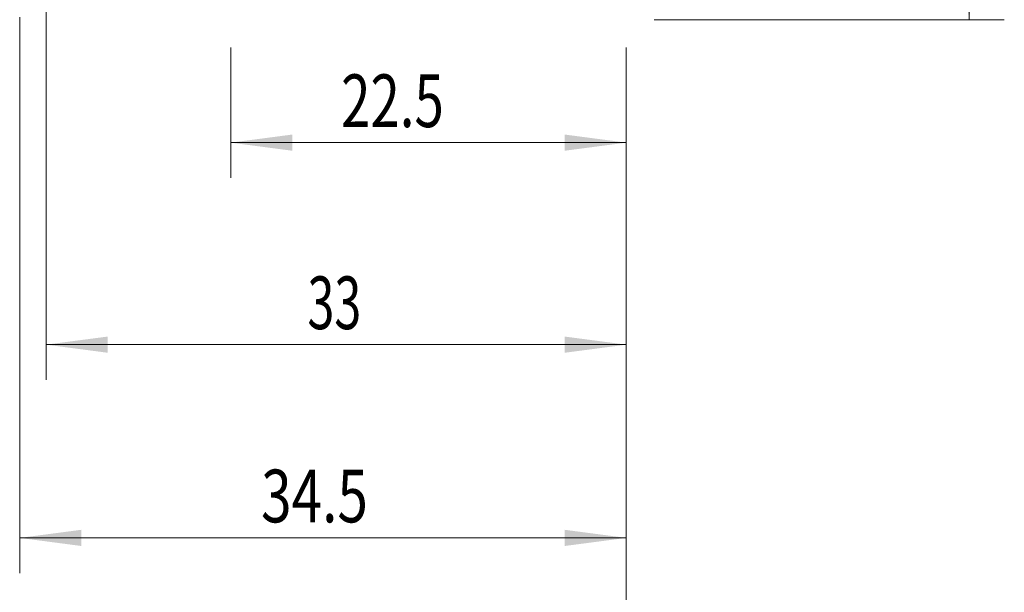
# Model space of a CAD drawing. Units: millimetres. Extents: x -47 to 84, y -82 to 28.
# Drawn here: x 28 to 84, y -39 to -6 of the extents above; entities that cross this region are included whole.
import ezdxf

# ---------------------------------------------------------------- set-up
doc = ezdxf.new("R2010")
doc.units = ezdxf.units.MM
doc.layers.add('2', color=7, linetype='Continuous')
doc.layers.add('SK2', color=7, linetype='Continuous')
doc.styles.add('iso_b_vert', font='simplex.shx')
doc.dimstyles.get("Standard").update_dxf_attribs({"dimtxt": 0.18, "dimasz": 0.18, "dimexe": 0.18, "dimexo": 0.0625, "dimgap": 0.09, "dimtad": 1, "dimzin": 0, "dimdsep": 52, "dimtxsty": 'Standard', "dimcen": 0.09, "dimadec": 0, "dimazin": 0, "dimtfac": 1, "dimtdec": 4, "dimtofl": 0, "dimtmove": 0, "dimatfit": 3, "dimfxl": 1, "dimtolj": 1, "dimtzin": 0, "dimarcsym": 0})

# ---------------------------------------------------------------- blocks, each defined once
blk = doc.blocks.new('_U0')
at = {"layer": '2', "lineweight": 13}
for p, q in [((81.5, -6.076498), (81.5, 21.82324)), ((63.5875, 6.076498), (83.5, 6.076498)), ((63.5875, -6.076498), (83.5, -6.076498))]:
    blk.add_line(p, q, dxfattribs=at)
at = {"layer": '2', "lineweight": 18}
for points in [[(81.5, 6.076498), (81.960784, 2.5765), (81.039216, 2.576497)], [(81.5, -6.076498), (81.039216, -2.5765), (81.960784, -2.576497)]]:
    blk.add_solid(points, dxfattribs=at)
at = {"layer": '2', "lineweight": 18, "insert": (80.908886, 16.211498), "char_height": 3, "attachment_point": 7, "rotation": 90, "line_spacing_factor": 1.084337, "style": 'iso_b_vert'}
blk.add_mtext('\\W0.6563;M12', dxfattribs=at)
blk = doc.blocks.new('_U3')
at = {"layer": 'SK2', "lineweight": 13}
for p, q in [((39.5, -7.663998), (39.5, -15.076498)), ((62, -7.663998), (62, -15.076498)), ((62, -13.076498), (39.5, -13.076498))]:
    blk.add_line(p, q, dxfattribs=at)
at = {"layer": 'SK2', "lineweight": 18}
for points in [[(39.5, -13.076498), (42.999998, -12.615715), (43.000002, -13.537282)], [(62, -13.076498), (58.500002, -13.537282), (58.499998, -12.615715)]]:
    blk.add_solid(points, dxfattribs=at)
at = {"layer": 'SK2', "lineweight": 18, "insert": (45.781401, -12.191384), "char_height": 3, "attachment_point": 7, "line_spacing_factor": 1.084337, "style": 'iso_b_vert'}
blk.add_mtext('\\W0.7346;22.5', dxfattribs=at)
blk = doc.blocks.new('_U4')
at = {"layer": 'SK2', "lineweight": 13}
for p, q in [((27.5, -5.9375), (27.5, -37.576498)), ((62, -7.663998), (62, -37.576498)), ((62, -35.576498), (27.5, -35.576498))]:
    blk.add_line(p, q, dxfattribs=at)
at = {"layer": 'SK2', "lineweight": 18}
for points in [[(27.5, -35.576498), (30.999998, -35.115715), (31.000002, -36.037282)], [(62, -35.576498), (58.500002, -36.037282), (58.499998, -35.115715)]]:
    blk.add_solid(points, dxfattribs=at)
at = {"layer": 'SK2', "lineweight": 18, "insert": (41.230601, -34.691384), "char_height": 3, "attachment_point": 7, "line_spacing_factor": 1.084337, "style": 'iso_b_vert'}
blk.add_mtext('\\W0.7640;34.5', dxfattribs=at)
blk = doc.blocks.new('_U5')
at = {"layer": '2', "lineweight": 13}
for p, q in [((29, -1.5875), (29, -26.576498)), ((62, -7.663998), (62, -26.576498)), ((62, -24.576498), (29, -24.576498))]:
    blk.add_line(p, q, dxfattribs=at)
at = {"layer": '2', "lineweight": 18}
for points in [[(29, -24.576498), (32.499998, -24.115715), (32.500002, -25.037282)], [(62, -24.576498), (58.500002, -25.037282), (58.499998, -24.115715)]]:
    blk.add_solid(points, dxfattribs=at)
at = {"layer": '2', "lineweight": 18, "insert": (43.867172, -23.691384), "char_height": 3, "attachment_point": 7, "line_spacing_factor": 1.084337, "style": 'iso_b_vert'}
blk.add_mtext('\\W0.6740;33', dxfattribs=at)

msp = doc.modelspace()

# ---------------------------------------------------------------- linework, layer by layer
at = {"layer": '2', "lineweight": 18}
msp.add_line((62, -7.664), (62, -45.5765), dxfattribs=at)

# ---------------------------------------------------------------- dimensions: what is measured, and where the dimension line sits
dim = msp.add_linear_dim(base=(81.5, -6.0765), p1=(62, 6.0765), p2=(62, -6.0765), angle=90, dimstyle='Standard', override={"dimtxt": 3, "dimasz": 3.5, "dimexe": 2, "dimexo": 1.5875, "dimgap": 1.5, "dimtad": 1, "dimtih": 0, "dimtoh": 0, "dimdec": 3, "dimlfac": 1, "dimzin": 8, "dimdsep": 46, "dimlunit": 2, "dimpost": '', "dimtxsty": 'iso_b_vert', "dimsah": 1, "dimse1": 0, "dimse2": 0, "dimsd1": 0, "dimsd2": 0, "dimclrd": 2, "dimclre": 2, "dimclrt": 2, "dimtol": 0, "dimtm": -0.1, "dimtfac": 1.166667, "dimtdec": 3, "dimtofl": 1, "dimtmove": 0, "dimtzin": 8, "dimlwd": 13, "dimlwe": 13}, dxfattribs=at)
dim.commit()
dim.dimension.update_dxf_attribs({"geometry": '_U0', "text_midpoint": (81.5, 24.7908)})
dim = msp.add_linear_dim(base=(29, -24.5765), p1=(62, -6.0765), p2=(29, 0), dimstyle='Standard', override={"dimtxt": 3, "dimasz": 3.5, "dimexe": 2, "dimexo": 1.5875, "dimgap": 1.5, "dimtad": 1, "dimtih": 1, "dimtoh": 0, "dimdec": 1, "dimlfac": 1, "dimzin": 8, "dimdsep": 46, "dimlunit": 2, "dimpost": '<>', "dimtxsty": 'iso_b_vert', "dimsah": 1, "dimse1": 0, "dimse2": 0, "dimsd1": 0, "dimsd2": 0, "dimclrd": 2, "dimclre": 2, "dimclrt": 2, "dimtol": 0, "dimtm": -0.1, "dimtfac": 1.166667, "dimtdec": 3, "dimtofl": 1, "dimtmove": 0, "dimtzin": 8, "dimlwd": 13, "dimlwe": 13}, dxfattribs=at)
dim.commit()
dim.dimension.update_dxf_attribs({"geometry": '_U5', "text_midpoint": (45.5, -24.5765)})
at = {"layer": 'SK2', "lineweight": 18}
for base, p2, picture, middle in [((27.5, -35.5765), (27.5, -4.35), '_U4', (44.75, -35.5765)), ((39.5, -13.0765), (39.5, -6.0765), '_U3', (49.1429, -13.0765))]:
    dim = msp.add_linear_dim(base=base, p1=(62, -6.0765), p2=p2, dimstyle='Standard', override={"dimtxt": 3, "dimasz": 3.5, "dimexe": 2, "dimexo": 1.5875, "dimgap": 1.5, "dimtad": 1, "dimtih": 1, "dimtoh": 0, "dimdec": 1, "dimlfac": 1, "dimzin": 8, "dimdsep": 46, "dimlunit": 2, "dimpost": '<>', "dimtxsty": 'iso_b_vert', "dimsah": 1, "dimse1": 0, "dimse2": 0, "dimsd1": 0, "dimsd2": 0, "dimclrd": 2, "dimclre": 2, "dimclrt": 2, "dimtol": 0, "dimtm": -0.1, "dimtfac": 1.166667, "dimtdec": 3, "dimtofl": 1, "dimtmove": 0, "dimtzin": 8, "dimlwd": 13, "dimlwe": 13}, dxfattribs=at)
    dim.commit()
    dim.dimension.update_dxf_attribs({"geometry": picture, "text_midpoint": middle})

doc.saveas('drawing.dxf')
